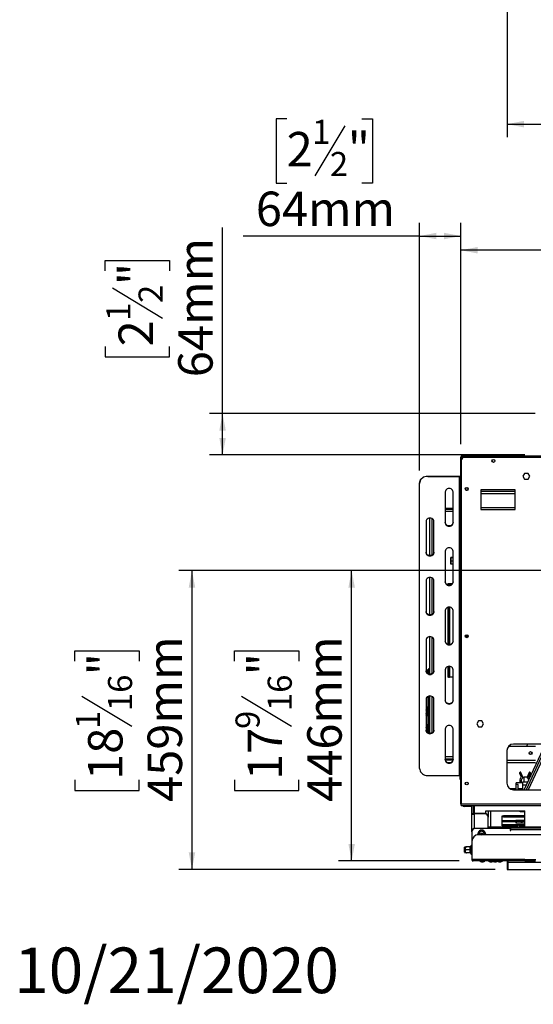
# Model space of a CAD drawing. Units: millimetres. Extents: x 89 to 4938, y 68 to 4041.
# Drawn here: x 89 to 878, y 68 to 1579 of the extents above; entities that cross this region are included whole.
import ezdxf

# ---------------------------------------------------------------- set-up
doc = ezdxf.new("R2010")
doc.units = ezdxf.units.MM
doc.header["$LTSCALE"] = 20
doc.layers.add('FORMAT', color=7, linetype='Continuous')
doc.styles.add('SLDTEXTSTYLE1', font='TXT', dxfattribs={"width": 0.75})
doc.dimstyles.new('SLDDIMSTYLE0', dxfattribs={"dimtxt": 52.916667, "dimasz": 26, "dimexe": 0, "dimexo": 0.0625, "dimgap": 13.229167, "dimtad": 1, "dimdec": 0, "dimrnd": 1e-09, "dimzin": 12, "dimdsep": 46, "dimtxsty": 'SLDTEXTSTYLE1', "dimsah": 1, "dimcen": 0.09, "dimadec": 0, "dimazin": 3, "dimtfac": 1, "dimtdec": 0, "dimtofl": 0, "dimtmove": 0, "dimatfit": 3, "dimfxl": 0, "dimfrac": 2, "dimtolj": 1, "dimtzin": 12, "dimarcsym": 0})

# ---------------------------------------------------------------- blocks, each defined once
blk = doc.blocks.new('_D_1')
at = {"layer": 'FORMAT', "color": 7}
for p, q in [((837.6, 1846.8), (837.6, 1398.8)), ((1922.6, 1846.8), (1922.6, 1398.8)), ((1302.3, 1598.9), (1286.2, 1598.9)), ((1286.2, 1598.9), (1286.2, 1500.1)), ((1458.4, 1588), (1412.2, 1511)), ((1511.9, 1598.9), (1528, 1598.9)), ((1528, 1598.9), (1528, 1500.1)), ((1286.2, 1500.1), (1302.3, 1500.1)), ((1528, 1500.1), (1511.9, 1500.1)), ((837.6, 1418.8), (1922.6, 1418.8))]:
    blk.add_line(p, q, dxfattribs=at)
for points in [[(837.6, 1418.8), (863.6, 1413.8), (863.6, 1423.8)], [(1922.6, 1418.8), (1896.6, 1423.8), (1896.6, 1413.8)]]:
    blk.add_solid(points, dxfattribs=at)
at = {"layer": 'FORMAT', "color": 7, "attachment_point": 1, "style": 'SLDTEXTSTYLE1'}
for s, insert, char_height in [('11', (1380.5, 1597.2), 37.04), ('42', (1302.3, 1578.5), 52.92), ('"', (1490, 1578.5), 52.9), ('16', (1435.3, 1547.9), 37.04), ('1085mm', (1262.8, 1487), 52.92)]:
    blk.add_mtext(s, dxfattribs=dict(at, insert=insert, char_height=char_height))
blk = doc.blocks.new('_D_12')
at = {"layer": 'FORMAT', "color": 7}
for p, q in [((1289.1, 1405.3), (1273, 1405.3)), ((1273, 1405.3), (1273, 1306.6)), ((1471.2, 1405.3), (1487.3, 1405.3)), ((1487.3, 1405.3), (1487.3, 1306.6)), ((1417.7, 1394.4), (1371.5, 1317.5)), ((1273, 1306.6), (1289.1, 1306.6)), ((1487.3, 1306.6), (1471.2, 1306.6)), ((766.7, 927.5), (766.7, 1245.3)), ((1993.6, 927.5), (1993.6, 1245.3)), ((1993.6, 1225.3), (766.7, 1225.3))]:
    blk.add_line(p, q, dxfattribs=at)
for points in [[(766.7, 1225.3), (792.7, 1220.3), (792.7, 1230.3)], [(1993.6, 1225.3), (1967.6, 1230.3), (1967.6, 1220.3)]]:
    blk.add_solid(points, dxfattribs=at)
at = {"layer": 'FORMAT', "color": 7, "attachment_point": 1, "style": 'SLDTEXTSTYLE1'}
for s, insert, char_height in [('5', (1367.3, 1403.7), 37), ('48', (1289.1, 1385), 52.92), ('"', (1449.4, 1385), 52.9), ('16', (1394.6, 1354.3), 37.04), ('1227mm', (1235.8, 1293.5), 52.92)]:
    blk.add_mtext(s, dxfattribs=dict(at, insert=insert, char_height=char_height))
blk = doc.blocks.new('_D_15')
at = {"layer": 'FORMAT'}
for p, q in [((1360.1, 733.7), (578.9, 733.7)), ((598.9, 288.2), (598.9, 733.7)), ((418.9, 594.6), (418.9, 610.7)), ((418.9, 610.7), (517.6, 610.7)), ((517.6, 610.7), (517.6, 594.6)), ((429.8, 541.1), (506.7, 494.9)), ((418.9, 412.4), (418.9, 396.4)), ((517.6, 396.4), (517.6, 412.4)), ((418.9, 396.4), (517.6, 396.4)), ((764.1, 288.2), (578.9, 288.2))]:
    blk.add_line(p, q, dxfattribs=at)
for points in [[(598.9, 733.7), (593.9, 707.7), (603.9, 707.7)], [(598.9, 288.2), (603.9, 314.2), (593.9, 314.2)]]:
    blk.add_solid(points, dxfattribs=at)
at = {"layer": 'FORMAT', "attachment_point": 1, "rotation": 90, "style": 'SLDTEXTSTYLE1'}
for s, insert, char_height in [('446mm', (530.7, 378.7), 52.92), ('"', (439.2, 572.8), 52.9), ('16', (469.9, 518), 37.04), ('9', (420.5, 490.6), 37), ('17', (439.2, 412.4), 52.92)]:
    blk.add_mtext(s, dxfattribs=dict(at, insert=insert, char_height=char_height))
blk = doc.blocks.new('_D_16')
at = {"layer": 'FORMAT'}
for p, q in [((1360.1, 733.7), (333.6, 733.7)), ((353.6, 733.7), (353.6, 275.2)), ((173.5, 594.6), (173.5, 610.7)), ((173.5, 610.7), (272.3, 610.7)), ((272.3, 610.7), (272.3, 594.6)), ((184.4, 541.1), (261.4, 494.9)), ((173.5, 412.4), (173.5, 396.4)), ((272.3, 396.4), (272.3, 412.4)), ((173.5, 396.4), (272.3, 396.4)), ((819.6, 275.2), (333.6, 275.2))]:
    blk.add_line(p, q, dxfattribs=at)
for points in [[(353.6, 733.7), (348.6, 707.7), (358.6, 707.7)], [(353.6, 275.2), (358.6, 301.2), (348.6, 301.2)]]:
    blk.add_solid(points, dxfattribs=at)
at = {"layer": 'FORMAT', "attachment_point": 1, "rotation": 90, "style": 'SLDTEXTSTYLE1'}
for s, insert, char_height in [('459mm', (285.4, 378.7), 52.92), ('"', (193.9, 572.8), 52.9), ('16', (224.6, 518), 37.04), ('1', (175.2, 490.6), 37), ('18', (193.9, 412.4), 52.92)]:
    blk.add_mtext(s, dxfattribs=dict(at, insert=insert, char_height=char_height))
blk = doc.blocks.new('_D_19')
at = {"layer": 'FORMAT'}
for p, q in [((499.1, 1427.2), (483, 1427.2)), ((483, 1427.2), (483, 1328.4)), ((614.8, 1427.2), (630.8, 1427.2)), ((630.8, 1427.2), (630.8, 1328.4)), ((588.6, 1416.3), (542.4, 1339.3)), ((483, 1328.4), (499.1, 1328.4)), ((630.8, 1328.4), (614.8, 1328.4)), ((703.2, 887.4), (703.2, 1267.1)), ((766.7, 927.5), (766.7, 1267.1)), ((703.2, 1247.1), (432.2, 1247.1)), ((703.2, 1247.1), (766.7, 1247.1))]:
    blk.add_line(p, q, dxfattribs=at)
for points in [[(703.2, 1247.1), (729.2, 1242.1), (729.2, 1252.1)], [(766.7, 1247.1), (740.7, 1252.1), (740.7, 1242.1)]]:
    blk.add_solid(points, dxfattribs=at)
at = {"layer": 'FORMAT', "attachment_point": 1, "style": 'SLDTEXTSTYLE1'}
for s, insert, char_height in [('1', (538.2, 1425.5), 37), ('2', (499.1, 1406.8), 52.9), ('"', (592.9, 1406.8), 52.9), ('2', (565.5, 1376.1), 37), ('64mm', (451.7, 1315.3), 52.92)]:
    blk.add_mtext(s, dxfattribs=dict(at, insert=insert, char_height=char_height))
blk = doc.blocks.new('_D_20')
at = {"layer": 'FORMAT'}
for p, q in [((400.6, 974.6), (400.6, 1260.4)), ((220.5, 1193.5), (220.5, 1209.6)), ((220.5, 1209.6), (319.3, 1209.6)), ((319.3, 1209.6), (319.3, 1193.5)), ((231.4, 1167.4), (308.4, 1121.2)), ((220.5, 1077.8), (220.5, 1061.7)), ((319.3, 1061.7), (319.3, 1077.8)), ((220.5, 1061.7), (319.3, 1061.7)), ((880.7, 974.6), (380.6, 974.6)), ((400.6, 911.1), (400.6, 974.6)), ((865.2, 911.1), (380.6, 911.1))]:
    blk.add_line(p, q, dxfattribs=at)
for points in [[(400.6, 974.6), (395.6, 948.6), (405.6, 948.6)], [(400.6, 911.1), (405.6, 937.1), (395.6, 937.1)]]:
    blk.add_solid(points, dxfattribs=at)
at = {"layer": 'FORMAT', "attachment_point": 1, "rotation": 90, "style": 'SLDTEXTSTYLE1'}
for s, insert, char_height in [('64mm', (332.4, 1030.4), 52.92), ('"', (240.8, 1171.7), 52.9), ('2', (271.5, 1144.3), 37), ('1', (222.1, 1116.9), 37), ('2', (240.8, 1077.8), 52.9)]:
    blk.add_mtext(s, dxfattribs=dict(at, insert=insert, char_height=char_height))

msp = doc.modelspace()

# ---------------------------------------------------------------- linework, layer by layer
at = {"color": 7, "linetype": 'Continuous', "lineweight": 25}
for p, q in [((766.7, 375.9), (766.7, 907.5)), ((767.9, 907.5), (766.7, 907.5)), ((769.1, 909.9), (1034.3, 909.9)), ((769.1, 908.7), (769.1, 909.9)), ((769.1, 907.4), (769.8, 906.7)), ((769.2, 907.5), (1034.3, 907.5)), ((769.9, 906.7), (769.2, 907.5)), ((1988.3, 907.4), (772.3, 907.4)), ((767.3, 902.4), (767.3, 375.8)), ((715.7, 878.7), (715.7, 878.2)), ((715.7, 878.7), (764.7, 878.7)), ((715.7, 878.2), (764.7, 878.2)), ((764.7, 878.2), (764.7, 878.7)), ((764.7, 419.2), (764.7, 878.2)), ((766.7, 877.7), (765.7, 877.7)), ((765.7, 877.7), (765.7, 874)), ((864.7, 882.9), (862.1, 878.4)), ((862.1, 878.4), (864.7, 873.8)), ((869.9, 882.9), (864.7, 882.9)), ((872.6, 878.4), (869.9, 882.9)), ((869.9, 873.8), (872.6, 878.4)), ((703.2, 867.4), (703.2, 867.9)), ((703.2, 430.1), (703.2, 867.4)), ((765.7, 874), (766.7, 874)), ((765.7, 856.9), (765.7, 874)), ((864.7, 873.8), (869.9, 873.8)), ((742.7, 854.4), (742.7, 806.8)), ((754.7, 806.8), (754.7, 854.4)), ((766.7, 856.9), (765.7, 856.9)), ((765.7, 419.6), (765.7, 856.9)), ((774.9, 856.9), (776.5, 856.9)), ((797.3, 857.4), (797.3, 827.4)), ((850.3, 857.4), (797.3, 857.4)), ((797.3, 855.6), (850.3, 855.6)), ((850.3, 827.4), (850.3, 857.4)), ((754.7, 829.2), (742.7, 829.2)), ((754.7, 827.7), (742.7, 827.7)), ((754.7, 827.6), (742.7, 827.6)), ((797.3, 830.6), (850.3, 830.6)), ((797.3, 827.4), (850.3, 827.4)), ((713.2, 808.9), (713.2, 761.3)), ((718.7, 814.1), (718.7, 756.6)), ((725.2, 761.3), (725.2, 808.9)), ((742.7, 763.5), (742.7, 715.8)), ((754.7, 715.8), (754.7, 763.5)), ((751.2, 753.8), (751.5, 754)), ((751.2, 753.6), (751.2, 753.8)), ((751.2, 753.7), (751.2, 753.6)), ((751.2, 753.5), (751.2, 750.4)), ((751.2, 750.7), (751.2, 745.9)), ((751.2, 745.4), (751.2, 743.7)), ((754.7, 754), (751.5, 754)), ((754.7, 753.3), (751.5, 753.3)), ((754.7, 747.9), (751.5, 747.9)), ((754.7, 743.3), (751.5, 743.3)), ((713.2, 718), (713.2, 670.4)), ((718.7, 723.2), (718.7, 665.7)), ((725.2, 670.4), (725.2, 718)), ((746.9, 713.9), (746.9, 711.4)), ((746.9, 713.9), (747.8, 713.9)), ((746.9, 713.9), (746.9, 713.9)), ((747.8, 713.9), (747.8, 711.2)), ((747.8, 713.9), (749, 713.9)), ((749, 713.9), (749, 711.2)), ((749.3, 713.9), (749, 713.9)), ((749.3, 713.9), (754, 713.9)), ((742.7, 672.5), (742.7, 624.9)), ((746.9, 677.5), (746.9, 620.5)), ((747.8, 677.7), (747.8, 620.3)), ((749, 677.7), (749, 620.2)), ((754.7, 624.9), (754.7, 672.5)), ((775, 634.8), (775, 630.9)), ((776.2, 634.9), (776.2, 630.8)), ((713.2, 627.1), (713.2, 579.5)), ((718.7, 632.3), (718.7, 574.8)), ((725.2, 579.5), (725.2, 627.1)), ((715.7, 580.7), (713.2, 580.7)), ((715.7, 580.7), (713.2, 580.7)), ((715.7, 576.2), (715.1, 576.2)), ((715.7, 576.2), (715.1, 576.2)), ((715.7, 580.4), (715.7, 580.7)), ((715.7, 576.5), (715.7, 580.4)), ((715.7, 576.2), (715.7, 576.5)), ((715.7, 575.9), (715.7, 576.2)), ((716.7, 582.2), (716.7, 581.7)), ((716.7, 581.7), (716.7, 581.5)), ((716.7, 581.5), (716.7, 580.9)), ((716.7, 580.9), (716.7, 577)), ((716.7, 577), (716.7, 576.2)), ((716.7, 576.2), (716.7, 575.4)), ((716.7, 575.4), (716.7, 575.2)), ((742.7, 581.6), (742.7, 534)), ((746.9, 586.6), (746.9, 569.9)), ((747.8, 586.7), (747.8, 569.9)), ((749, 586.8), (749, 569.9)), ((754.7, 534), (754.7, 581.6)), ((747.8, 569.9), (746.9, 569.9)), ((746.9, 569.9), (746.9, 569.9)), ((747.8, 569.9), (749, 569.9)), ((749, 569.9), (749.3, 569.9)), ((754.7, 569.9), (749.3, 569.9)), ((713.2, 536.1), (713.2, 488.5)), ((716.2, 484.5), (716.2, 540.6)), ((717.7, 484), (717.7, 541.2)), ((717.7, 540.7), (718.2, 540.7)), ((718.2, 540.7), (718.2, 541.3)), ((718.2, 541.1), (718.7, 541.1)), ((718.7, 541.3), (718.7, 483.8)), ((725.2, 488.5), (725.2, 536.1)), ((713.2, 522.4), (713.2, 522.4)), ((713.2, 522.3), (713.2, 522.4)), ((713.2, 519.8), (713.2, 520)), ((713.2, 519.8), (713.2, 519.8)), ((713.2, 519.5), (713.2, 519.8)), ((714.2, 519.5), (713.2, 519.5)), ((714.2, 514.9), (713.2, 514.9)), ((713.2, 514.6), (713.2, 514.9)), ((713.2, 514.6), (713.2, 514.6)), ((713.2, 514.4), (713.2, 514.6)), ((714.2, 523.4), (714.2, 523.1)), ((714.2, 523.1), (714.2, 520.8)), ((714.2, 520.8), (714.2, 520.3)), ((714.2, 520.3), (714.2, 519.5)), ((714.2, 519.5), (714.2, 514.9)), ((714.2, 514.9), (714.2, 514.1)), ((714.2, 514.1), (714.2, 513.5)), ((715.7, 523.2), (715.7, 512)), ((715.8, 522.4), (715.7, 522.5)), ((715.8, 519.8), (715.7, 519.9)), ((715.7, 514.5), (715.8, 514.6)), ((715.8, 522.4), (715.8, 519.8)), ((716.2, 522.4), (715.8, 522.4)), ((715.8, 519.8), (715.8, 514.6)), ((716.2, 519.8), (715.8, 519.8)), ((716.2, 514.6), (715.8, 514.6)), ((715.8, 514.6), (715.8, 511.9)), ((718.2, 523), (717.7, 523)), ((718.2, 520.1), (717.7, 520.1)), ((718.2, 514.3), (717.7, 514.3)), ((718.2, 486.2), (718.2, 524.2)), ((713.2, 511.9), (713.2, 512.1)), ((713.2, 511.9), (713.2, 511.9)), ((714.2, 513.5), (714.2, 511.2)), ((714.2, 511.2), (714.2, 511)), ((715.7, 512), (715.7, 511.2)), ((715.7, 511.8), (715.8, 511.9)), ((716.2, 511.9), (715.8, 511.9)), ((718.2, 511.4), (717.7, 511.4)), ((793.7, 502.9), (791.1, 498.4)), ((798.9, 502.9), (793.7, 502.9)), ((801.6, 498.4), (798.9, 502.9)), ((713.2, 495.4), (713.2, 495.4)), ((713.2, 495.3), (713.2, 495.4)), ((713.2, 492.8), (713.2, 493)), ((713.2, 492.8), (713.2, 492.8)), ((713.2, 492.5), (713.2, 492.8)), ((714.2, 492.5), (713.2, 492.5)), ((714.2, 496.4), (714.2, 496.1)), ((714.2, 496.1), (714.2, 493.8)), ((714.2, 493.8), (714.2, 493.3)), ((714.2, 493.3), (714.2, 492.5)), ((714.2, 492.5), (714.2, 487.9)), ((714.2, 487.9), (714.2, 487.1)), ((714.2, 487.1), (714.2, 486.5)), ((714.2, 486.5), (714.2, 486.1)), ((715.7, 496.2), (715.7, 485)), ((715.8, 495.4), (715.7, 495.5)), ((715.8, 492.8), (715.7, 492.9)), ((715.7, 487.5), (715.8, 487.6)), ((715.7, 485), (715.7, 484.8)), ((715.7, 484.8), (715.8, 484.9)), ((715.8, 495.4), (715.8, 492.8)), ((716.2, 495.4), (715.8, 495.4)), ((715.8, 492.8), (715.8, 487.6)), ((716.2, 492.8), (715.8, 492.8)), ((716.2, 487.6), (715.8, 487.6)), ((715.8, 487.6), (715.8, 484.9)), ((716.2, 484.9), (715.8, 484.9)), ((718.2, 496), (717.7, 496)), ((718.2, 493.1), (717.7, 493.1)), ((718.2, 487.3), (717.7, 487.3)), ((718.2, 484.4), (717.7, 484.4)), ((718.2, 486.2), (718.2, 484.4)), ((742.7, 490.7), (742.7, 443.1)), ((754.7, 443.1), (754.7, 490.7)), ((791.1, 498.4), (793.7, 493.8)), ((793.7, 493.8), (798.9, 493.8)), ((798.9, 493.8), (801.6, 498.4)), ((837.3, 457.4), (837.3, 407.4)), ((881.1, 463.7), (839.6, 463.7)), ((947.3, 467.4), (847.3, 467.4)), ((864.1, 397.4), (896.7, 467.4)), ((899.5, 467.4), (866.8, 397.4)), ((869.1, 467.4), (867.4, 463.7)), ((742.7, 444.7), (754.7, 444.7)), ((742.7, 444.7), (754.7, 444.7)), ((742.7, 443.2), (754.7, 443.2)), ((881.1, 438.7), (837.3, 438.7)), ((858, 424.1), (857.3, 423.8)), ((861.9, 416.6), (859, 423.8)), ((871.4, 423.8), (868.5, 416.6)), ((873.1, 423.8), (872.3, 424.1)), ((715.7, 419.2), (764.7, 419.2)), ((765.7, 419.6), (766.7, 419.6)), ((765.7, 413.3), (765.7, 419.6)), ((765.7, 413.3), (766.7, 413.3)), ((862.1, 408.2), (851.6, 408.2)), ((851.6, 405.3), (851.6, 408.2)), ((856.9, 422.9), (859.3, 417.1)), ((862.1, 404.7), (862.1, 409.7)), ((862.1, 409.7), (869.9, 409.7)), ((863.6, 416.7), (863.6, 409.7)), ((868.5, 416.7), (863.6, 416.7)), ((871.1, 417.1), (873.5, 422.9)), ((872.6, 416.7), (871.1, 416.7)), ((872.6, 415.7), (872.6, 416.7)), ((841.5, 399.2), (844.1, 399.2)), ((844.1, 399.2), (851.6, 399.2)), ((847.3, 397.4), (947.3, 397.4)), ((851.6, 397.4), (851.6, 405.3)), ((854.6, 405.3), (851.6, 405.3)), ((854.6, 397.4), (854.6, 405.3)), ((854.6, 399.2), (862.1, 399.2)), ((862.1, 397.4), (862.1, 404.7)), ((767.3, 375.9), (766.7, 375.9)), ((767.3, 373.4), (767.3, 375.8)), ((767.3, 373.4), (1177.1, 373.4)), ((783.6, 371.8), (772.9, 371.8)), ((783.6, 360.2), (783.6, 373.4)), ((785.6, 373.4), (785.6, 360.3)), ((787.1, 371.8), (785.6, 371.8)), ((787.1, 373.4), (787.1, 360.6)), ((805.1, 365.2), (865.1, 365.2)), ((805.1, 360.5), (805.1, 365.2)), ((808.6, 365.2), (808.6, 355.9)), ((812.1, 365.2), (812.1, 340.2)), ((857.6, 363.2), (857.6, 365.2)), ((865.1, 363.2), (857.6, 363.2)), ((865.1, 340.2), (865.1, 365.2)), ((783.6, 333.1), (783.6, 360.2)), ((785.1, 360.2), (783.6, 360.2)), ((787.6, 360.8), (787.6, 360.2)), ((803.6, 360.8), (787.6, 360.8)), ((803.6, 360.2), (787.6, 360.2)), ((803.6, 360.2), (803.6, 360.8)), ((808.6, 355.9), (808.6, 355.4)), ((808.6, 338), (808.6, 355.4)), ((830.1, 357.4), (832.1, 357.8)), ((830.1, 355.5), (830.1, 357.4)), ((832.1, 355.8), (830.1, 355.5)), ((830.1, 350), (830.1, 355.5)), ((830.1, 350), (851.1, 350)), ((830.1, 348.5), (830.1, 350)), ((830.1, 348.5), (851.1, 348.5)), ((830.1, 344), (830.1, 348.5)), ((832.1, 357.8), (832.1, 355.8)), ((832.1, 357.8), (865.1, 357.8)), ((832.1, 355.8), (865.1, 355.8)), ((852.1, 350.1), (851.1, 350.1)), ((851.1, 350.1), (851.1, 350)), ((851.1, 350), (851.1, 348.5)), ((851.1, 348.5), (851.1, 346.5)), ((852.1, 349.9), (852.1, 350.1)), ((855.1, 349.9), (852.1, 349.9)), ((852.1, 349.9), (852.1, 349.1)), ((852.1, 349.1), (855.1, 349.1)), ((852.1, 346.5), (852.1, 349.1)), ((865.1, 349.9), (855.1, 349.9)), ((855.1, 349.9), (855.1, 349.9)), ((855.1, 349.1), (855.1, 349.9)), ((855.1, 349.1), (865.1, 349.1)), ((783.6, 332.9), (783.6, 333.1)), ((783.6, 332.9), (783.6, 318.2)), ((784.1, 337), (784.1, 336.5)), ((784.1, 337), (785.7, 337)), ((784.1, 336.5), (785.1, 336.5)), ((784.1, 336.5), (784.1, 335.3)), ((788.6, 338), (788.6, 337.7)), ((842.6, 338), (788.6, 338)), ((842.6, 337.7), (788.6, 337.7)), ((808.6, 340.2), (865.1, 340.2)), ((830.1, 342.1), (830.1, 344)), ((830.1, 344), (832.1, 343.8)), ((832.1, 341.8), (830.1, 342.1)), ((832.1, 343.8), (832.1, 341.8)), ((832.1, 343.8), (865.1, 343.8)), ((832.1, 341.8), (850.2, 341.8)), ((842.6, 338), (842.6, 337.7)), ((842.6, 337.7), (842.6, 334.8)), ((842.6, 337), (843.6, 337)), ((842.6, 336.5), (843.6, 336.5)), ((843.6, 335.1), (842.6, 335.1)), ((842.6, 334.8), (843.6, 334.8)), ((843.6, 338.5), (843.6, 338.2)), ((843.6, 335.8), (843.6, 338.2)), ((843.6, 334.8), (843.6, 335.8)), ((1177.1, 339.8), (848.6, 339.8)), ((851.1, 346.5), (865.1, 346.5)), ((851.2, 343.7), (859.1, 343.7)), ((860.1, 347.2), (858.8, 346.5)), ((861.5, 346.5), (860.1, 347.2)), ((860.1, 341.8), (865.1, 341.8)), ((864.7, 340.2), (864.7, 341.8)), ((783.6, 318.2), (783.6, 290.2)), ((1966.6, 328.2), (793.6, 328.2)), ((794.7, 329.9), (794.7, 329.8)), ((802.6, 329.8), (802.6, 329.9)), ((772.1, 301.3), (772.1, 309.2)), ((781.1, 309.8), (776, 309.8)), ((781.1, 305.2), (776, 305.2)), ((781.1, 309.5), (781.1, 309.8)), ((781.1, 305.5), (781.1, 309.5)), ((781.1, 305.2), (781.1, 305.5)), ((781.1, 304.9), (781.1, 305.2)), ((781.1, 301), (781.1, 304.9)), ((782.1, 311.2), (782.1, 310.8)), ((782.1, 310.8), (782.2, 310.6)), ((782.2, 310.6), (782.1, 310)), ((782.1, 310), (782.1, 306)), ((782.1, 306), (782.2, 305.2)), ((782.2, 305.2), (782.1, 304.4)), ((782.1, 304.4), (782.1, 300.5)), ((781.1, 300.7), (776, 300.7)), ((781.1, 300.7), (781.1, 301)), ((782.1, 300.5), (782.2, 299.9)), ((782.2, 299.9), (782.1, 299.7)), ((782.1, 299.7), (782.1, 299.2)), ((785.6, 290.2), (783.6, 290.2)), ((784.1, 288.9), (784.1, 288.2)), ((784.1, 288.2), (785.6, 288.2)), ((863.6, 290.2), (785.6, 290.2)), ((785.6, 290.2), (785.6, 288.2)), ((863.6, 288.2), (785.6, 288.2)), ((795.7, 288.2), (795.7, 287.7)), ((795.7, 287.7), (803.6, 287.7)), ((803.6, 287.7), (803.6, 288.2)), ((809.2, 288.2), (809.2, 287.7)), ((809.2, 287.7), (815.7, 287.7)), ((815.7, 288.2), (815.7, 287.7)), ((815.7, 287.7), (823.6, 287.7)), ((823.6, 287.7), (823.6, 288.2)), ((823.6, 287.7), (830.6, 287.7)), ((830.6, 287.7), (830.6, 288.2)), ((837.6, 288.2), (837.6, 275.2)), ((839.6, 286.2), (839.6, 288.2)), ((864.8, 290.2), (863.6, 290.2)), ((863.6, 290.2), (863.6, 288.2)), ((863.6, 289.2), (864.8, 289.2)), ((864.8, 288.2), (863.6, 288.2)), ((864.8, 290.2), (881.6, 290.2)), ((864.8, 290.2), (864.8, 290.2)), ((864.8, 290.2), (864.8, 288.2)), ((864.8, 288.2), (866.6, 288.2)), ((866.6, 288.2), (867, 288.2)), ((867, 288.2), (870.5, 288.2)), ((870.5, 288.7), (877.2, 288.7)), ((870.5, 288.2), (877.2, 288.2)), ((877.2, 288.2), (880.6, 288.2)), ((798.2, 286.6), (801, 286.6)), ((811.7, 286.6), (814.5, 286.6)), ((818.2, 286.6), (821, 286.6)), ((825.2, 286.6), (828, 286.6)), ((837.6, 275.2), (839.6, 275.2)), ((839.6, 275.2), (839.6, 286.2)), ((839.6, 286.2), (1920.6, 286.2)), ((839.6, 275.2), (1920.6, 275.2))]:
    msp.add_line(p, q, dxfattribs=at)
at = {"color": 8, "linetype": 'Continuous', "lineweight": 25}
for p, q in [((769.1, 906.2), (769.1, 907.4)), ((797.3, 852.1), (850.3, 852.1)), ((754.7, 824.1), (742.7, 824.1)), ((722.2, 813.4), (722.2, 757.3)), ((722.2, 722.5), (722.2, 666.4)), ((746.9, 713.9), (746.9, 711.4)), ((749.3, 713.9), (749.3, 711.2)), ((746.9, 677.5), (746.9, 620.5)), ((749.3, 677.7), (749.3, 620.2)), ((722.2, 631.6), (722.2, 575.5)), ((715.7, 575.7), (715.7, 575.9)), ((746.9, 586.6), (746.9, 569.9)), ((749.3, 586.8), (749.3, 569.9)), ((722.2, 540.6), (722.2, 484.5)), ((718.7, 524.2), (718.2, 524.2)), ((714.2, 487.9), (713.4, 487.9)), ((718.7, 486.2), (718.2, 486.2)), ((902.8, 467.4), (870.2, 397.4)), ((742.7, 448.2), (754.7, 448.2)), ((881.1, 442.2), (837.3, 442.2)), ((844.1, 399.2), (844.1, 397.9)), ((862.1, 404.7), (867.5, 404.7)), ((767.3, 375.8), (1177.1, 375.8)), ((772.9, 373.4), (772.9, 371.8)), ((787.6, 337.9), (787.6, 360.2)), ((1177.1, 338.2), (843.6, 338.2)), ((1177.1, 335.8), (843.6, 335.8)), ((870.5, 288.2), (870.5, 288.7)), ((877.2, 288.2), (877.2, 288.7))]:
    msp.add_line(p, q, dxfattribs=at)
at = {"color": 7, "linetype": 'Continuous', "lineweight": 25, "flags": 128}
for points in [[(703.2, 867.9), (703.4, 869.8), (704, 871.6), (704.9, 873.3), (706.1, 874.9), (707.7, 876.2), (709.5, 877.3), (711.4, 878.1), (713.5, 878.6), (715.7, 878.7)], [(715.7, 878.2), (713.5, 878.1), (711.4, 877.6), (709.5, 876.8), (707.7, 875.7), (706.1, 874.4), (704.9, 872.8), (704, 871.1), (703.4, 869.3), (703.2, 867.4)], [(764.7, 878.7), (765.1, 878.7), (765.5, 878.7), (765.8, 878.6), (766.1, 878.4), (766.4, 878.3), (766.6, 878.1), (766.7, 877.9), (766.7, 877.7)], [(764.7, 878.2), (764.9, 878.2), (765.1, 878.2), (765.3, 878.1), (765.4, 878.1), (765.5, 878), (765.6, 877.9), (765.7, 877.8), (765.7, 877.7)], [(754.7, 854.4), (754.5, 855.8), (753.9, 857), (753, 858.1), (751.7, 858.9), (750.3, 859.4), (748.7, 859.6), (747.2, 859.4), (745.7, 858.9), (744.5, 858.1), (743.5, 857), (742.9, 855.8), (742.7, 854.4)], [(725.2, 808.9), (725, 810.3), (724.4, 811.5), (723.5, 812.6), (722.2, 813.4), (720.8, 814), (719.2, 814.1), (717.7, 814), (716.2, 813.4), (715, 812.6), (714, 811.5), (713.4, 810.3), (713.2, 808.9)], [(754.7, 807.3), (754.5, 805.9), (753.9, 804.7), (753, 803.6), (751.7, 802.8), (750.3, 802.3), (748.7, 802.1), (747.2, 802.3), (745.7, 802.8), (744.5, 803.6), (743.5, 804.7), (742.9, 805.9), (742.7, 807.3)], [(742.7, 806.8), (742.9, 805.4), (743.5, 804.2), (744.5, 803.1), (745.7, 802.3), (747.2, 801.8), (748.7, 801.6), (750.3, 801.8), (751.7, 802.3), (753, 803.1), (753.9, 804.2), (754.5, 805.4), (754.7, 806.8)], [(725.2, 761.8), (725, 760.5), (724.4, 759.2), (723.5, 758.1), (722.2, 757.3), (720.8, 756.8), (719.2, 756.6), (717.7, 756.8), (716.2, 757.3), (715, 758.1), (714, 759.2), (713.4, 760.5), (713.2, 761.8)], [(713.2, 761.3), (713.4, 760), (714, 758.7), (715, 757.6), (716.2, 756.8), (717.7, 756.3), (719.2, 756.1), (720.8, 756.3), (722.2, 756.8), (723.5, 757.6), (724.4, 758.7), (725, 760), (725.2, 761.3)], [(754.7, 763.5), (754.5, 764.8), (753.9, 766.1), (753, 767.2), (751.7, 768), (750.3, 768.5), (748.7, 768.7), (747.2, 768.5), (745.7, 768), (744.5, 767.2), (743.5, 766.1), (742.9, 764.8), (742.7, 763.5)], [(725.2, 718), (725, 719.4), (724.4, 720.6), (723.5, 721.7), (722.2, 722.5), (720.8, 723), (719.2, 723.2), (717.7, 723), (716.2, 722.5), (715, 721.7), (714, 720.6), (713.4, 719.4), (713.2, 718)], [(754.7, 716.3), (754.5, 715), (753.9, 713.8), (753, 712.7), (751.7, 711.8), (750.3, 711.3), (748.7, 711.2), (747.2, 711.3), (745.7, 711.8), (744.5, 712.7), (743.5, 713.8), (742.9, 715), (742.7, 716.3)], [(742.7, 715.8), (742.9, 714.5), (743.5, 713.3), (744.5, 712.2), (745.7, 711.3), (747.2, 710.8), (748.7, 710.7), (750.3, 710.8), (751.7, 711.3), (753, 712.2), (753.9, 713.3), (754.5, 714.5), (754.7, 715.8)], [(725.2, 670.9), (725, 669.5), (724.4, 668.3), (723.5, 667.2), (722.2, 666.4), (720.8, 665.9), (719.2, 665.7), (717.7, 665.9), (716.2, 666.4), (715, 667.2), (714, 668.3), (713.4, 669.5), (713.2, 670.9)], [(713.2, 670.4), (713.4, 669), (714, 667.8), (715, 666.7), (716.2, 665.9), (717.7, 665.4), (719.2, 665.2), (720.8, 665.4), (722.2, 665.9), (723.5, 666.7), (724.4, 667.8), (725, 669), (725.2, 670.4)], [(754.7, 672.5), (754.5, 673.9), (753.9, 675.1), (753, 676.2), (751.7, 677), (750.3, 677.6), (748.7, 677.7), (747.2, 677.6), (745.7, 677), (744.5, 676.2), (743.5, 675.1), (742.9, 673.9), (742.7, 672.5)], [(725.2, 627.1), (725, 628.4), (724.4, 629.7), (723.5, 630.8), (722.2, 631.6), (720.8, 632.1), (719.2, 632.3), (717.7, 632.1), (716.2, 631.6), (715, 630.8), (714, 629.7), (713.4, 628.4), (713.2, 627.1)], [(754.7, 625.4), (754.5, 624.1), (753.9, 622.8), (753, 621.7), (751.7, 620.9), (750.3, 620.4), (748.7, 620.2), (747.2, 620.4), (745.7, 620.9), (744.5, 621.7), (743.5, 622.8), (742.9, 624.1), (742.7, 625.4)], [(742.7, 624.9), (742.9, 623.6), (743.5, 622.3), (744.5, 621.2), (745.7, 620.4), (747.2, 619.9), (748.7, 619.7), (750.3, 619.9), (751.7, 620.4), (753, 621.2), (753.9, 622.3), (754.5, 623.6), (754.7, 624.9)], [(725.2, 580), (725, 578.6), (724.4, 577.4), (723.5, 576.3), (722.2, 575.5), (720.8, 574.9), (719.2, 574.8), (717.7, 574.9), (716.2, 575.5), (715, 576.3), (714, 577.4), (713.4, 578.6), (713.2, 580)], [(713.2, 579.5), (713.4, 578.1), (714, 576.9), (715, 575.8), (716.2, 575), (717.7, 574.4), (719.2, 574.3), (720.8, 574.4), (722.2, 575), (723.5, 575.8), (724.4, 576.9), (725, 578.1), (725.2, 579.5)], [(715.7, 580.4), (715.9, 580.4), (716.1, 580.5), (716.3, 580.5), (716.4, 580.6), (716.5, 580.7), (716.6, 580.7), (716.7, 580.8), (716.7, 580.9)], [(715.7, 576.5), (715.9, 576.5), (716.1, 576.5), (716.3, 576.6), (716.4, 576.6), (716.5, 576.7), (716.6, 576.8), (716.7, 576.9), (716.7, 577)], [(715.7, 575.9), (715.9, 575.9), (716.1, 575.8), (716.3, 575.8), (716.4, 575.7), (716.5, 575.7), (716.6, 575.6), (716.7, 575.5), (716.7, 575.4)], [(754.7, 581.6), (754.5, 583), (753.9, 584.2), (753, 585.3), (751.7, 586.1), (750.3, 586.6), (748.7, 586.8), (747.2, 586.6), (745.7, 586.1), (744.5, 585.3), (743.5, 584.2), (742.9, 583), (742.7, 581.6)], [(725.2, 536.1), (725, 537.5), (724.4, 538.7), (723.5, 539.8), (722.2, 540.6), (720.8, 541.2), (719.2, 541.3), (717.7, 541.2), (716.2, 540.6), (715, 539.8), (714, 538.7), (713.4, 537.5), (713.2, 536.1)], [(754.7, 534.5), (754.5, 533.1), (753.9, 531.9), (753, 530.8), (751.7, 530), (750.3, 529.5), (748.7, 529.3), (747.2, 529.5), (745.7, 530), (744.5, 530.8), (743.5, 531.9), (742.9, 533.1), (742.7, 534.5)], [(742.7, 534), (742.9, 532.6), (743.5, 531.4), (744.5, 530.3), (745.7, 529.5), (747.2, 529), (748.7, 528.8), (750.3, 529), (751.7, 529.5), (753, 530.3), (753.9, 531.4), (754.5, 532.6), (754.7, 534)], [(718.7, 527), (718.4, 525.7), (718.2, 524.2)], [(725.2, 489), (725, 487.7), (724.4, 486.4), (723.5, 485.3), (722.2, 484.5), (720.8, 484), (719.2, 483.8), (717.7, 484), (716.2, 484.5), (715, 485.3), (714, 486.4), (713.4, 487.7), (713.2, 489)], [(713.2, 488.5), (713.4, 487.2), (714, 485.9), (715, 484.8), (716.2, 484), (717.7, 483.5), (719.2, 483.3), (720.8, 483.5), (722.2, 484), (723.5, 484.8), (724.4, 485.9), (725, 487.2), (725.2, 488.5)], [(718.6, 483.9), (718.4, 484.6), (718.2, 486.2)], [(754.7, 490.7), (754.5, 492), (753.9, 493.3), (753, 494.4), (751.7, 495.2), (750.3, 495.7), (748.7, 495.9), (747.2, 495.7), (745.7, 495.2), (744.5, 494.4), (743.5, 493.3), (742.9, 492), (742.7, 490.7)], [(754.7, 443.6), (754.5, 442.2), (753.9, 441), (753, 439.9), (751.7, 439.1), (750.3, 438.5), (748.7, 438.4), (747.2, 438.5), (745.7, 439.1), (744.5, 439.9), (743.5, 441), (742.9, 442.2), (742.7, 443.6)], [(742.7, 443.1), (742.9, 441.7), (743.5, 440.5), (744.5, 439.4), (745.7, 438.6), (747.2, 438), (748.7, 437.9), (750.3, 438), (751.7, 438.6), (753, 439.4), (753.9, 440.5), (754.5, 441.7), (754.7, 443.1)], [(703.2, 430.1), (703.4, 428.2), (704, 426.4), (704.9, 424.6), (706.1, 423.1), (707.7, 421.8), (709.5, 420.7), (711.4, 419.9), (713.5, 419.4), (715.7, 419.2)], [(764.7, 419.2), (764.9, 419.2), (765.1, 419.2), (765.3, 419.2), (765.4, 419.1), (765.5, 419), (765.6, 418.9), (765.7, 418.8), (765.7, 418.7)], [(872.3, 414.9), (872, 415.3), (871.2, 416.4)], [(848.6, 339.8), (847.7, 339.8), (846.7, 339.7), (845.9, 339.6), (845.1, 339.4), (844.5, 339.2), (844, 339), (843.7, 338.7), (843.6, 338.5)], [(793.2, 328.2), (793, 328.9), (792.9, 329.8)], [(795, 328.2), (794.8, 328.6), (794.7, 329.8)], [(797.2, 329.5), (797.3, 330), (797.7, 330.5), (798.1, 330.8), (798.6, 330.9), (799.2, 330.8), (799.6, 330.5), (799.9, 330), (800, 329.5), (799.9, 329), (799.6, 328.5), (799.2, 328.3), (799.1, 328.2)], [(804.4, 329.8), (804.3, 328.9), (804.1, 328.2)], [(782.1, 310), (782.1, 309.9), (782.1, 309.8), (782, 309.7), (781.8, 309.6), (781.7, 309.6), (781.5, 309.5), (781.3, 309.5), (781.1, 309.5)], [(782.1, 306), (782.1, 305.9), (782.1, 305.8), (782, 305.8), (781.8, 305.7), (781.7, 305.6), (781.5, 305.6), (781.3, 305.5), (781.1, 305.5)], [(782.1, 304.4), (782.1, 304.5), (782.1, 304.6), (782, 304.7), (781.8, 304.8), (781.7, 304.8), (781.5, 304.9), (781.3, 304.9), (781.1, 304.9)], [(782.1, 300.5), (782.1, 300.6), (782.1, 300.7), (782, 300.8), (781.8, 300.8), (781.7, 300.9), (781.5, 300.9), (781.3, 301), (781.1, 301)]]:
    msp.add_lwpolyline(points, dxfattribs=at)
at = {"color": 7, "linetype": 'Continuous', "lineweight": 25}
for centre, radius in [((816.7, 901.9), 2.2), ((816.7, 901.9), 2.1), ((775.7, 858.9), 2.2), ((775.7, 858.9), 2.1), ((775.7, 632.9), 2.2), ((775.7, 632.9), 2.1), ((873.8, 453.7), 2.2), ((873.8, 453.7), 2.1), ((775.7, 406.9), 2.2), ((775.7, 406.9), 2.1)]:
    msp.add_circle(centre, radius, dxfattribs=at)
for centre, radius, start, end in [((769.1, 907.5), 2.4, 90, 180), ((772.3, 902.4), 5, 90, 180), ((769.1, 907.5), 1.2, 90, 180), ((717.5, 582.2), 0.75, 70.5288, 180), ((718, 582.2), 0.75, 0, 109.4712), ((713.3, 523.2), 0.94, 266.1887, 355.5981), ((713.3, 520.9), 0.94, 266.1887, 355.5981), ((713.3, 513.4), 0.94, 4.4019, 93.8113), ((715, 523.2), 0.75, 0, 166.4871), ((713.3, 511.2), 0.94, 4.4019, 93.8113), ((715, 511.2), 0.75, 193.5051, 360), ((713.3, 496.2), 0.94, 266.1887, 355.5981), ((713.3, 493.9), 0.94, 266.1887, 355.5981), ((715, 496.2), 0.75, 0, 166.4871), ((847.3, 457.4), 10, 90, 180), ((857.6, 423.2), 0.7, 112.1961, 202.1961), ((858.3, 423.5), 0.7, 22.1961, 112.1961), ((872.1, 423.5), 0.7, 67.8039, 157.8039), ((872.8, 423.2), 0.7, 337.8039, 67.8039), ((865.2, 411.2), 7.95, 139.2985, 202.1702), ((858.6, 416.9), 0.7, 319.2985, 22.1961), ((865.2, 411.2), 5.75, 127.8538, 211.449), ((861.2, 416.3), 0.7, 307.8538, 22.1961), ((869.1, 416.3), 0.7, 157.8039, 232.1462), ((865.2, 411.2), 5.75, 7.2589, 52.1462), ((871.7, 416.9), 0.7, 157.8039, 220.7015), ((847.3, 407.4), 10, 180, 270), ((857.7, 399.7), 0.625, 233.1911, 306.8089), ((772.9, 376.8), 5, 223.184, 270), ((803.7, 355.8), 4.92, 1.0102, 90.9758), ((803.7, 355.3), 4.92, 1.0102, 90.9758), ((788.6, 333.1), 4.92, 89.0242, 178.9898), ((788.6, 332.8), 4.92, 89.0242, 178.9898), ((798.6, 329.6), 5.72, 345.9698, 194.1815), ((798.6, 329.8), 3.98, 1.4504, 178.5496), ((798.6, 329.7), 3.95, 338.0271, 179.0704), ((856.3, 339.8), 6.45, 142.7742, 175.5907), ((856.3, 339.8), 6.45, 175.5907, 176.072), ((853.9, 339.8), 6.45, 3.3913, 37.2258), ((793.6, 318.2), 10, 90, 180), ((798.6, 329.7), 1.4, 184.8514, 358.3469), ((798.6, 329.5), 1.36, 180.7664, 251.1181), ((776, 304), 6.45, 116.7458, 127.2258), ((781.1, 310.8), 1, 315.9178, 0), ((782.9, 311.2), 0.75, 0, 180), ((776, 306.4), 6.45, 232.7742, 243.2504), ((781.1, 299.7), 1, 360, 45.53), ((782.9, 299.2), 0.75, 180, 360), ((785.6, 290.2), 2, 180, 270), ((785.6, 290.2), 1, 180, 270), ((801.2, 297.7), 11.4, 240.8355, 254.7965), ((798, 297.7), 11.4, 285.2035, 299.1645), ((814.7, 297.7), 11.4, 240.8355, 254.7965), ((811.5, 297.7), 11.4, 285.2035, 295.0842), ((821.2, 297.7), 11.4, 240.8355, 254.7965), ((818, 297.7), 11.4, 285.2035, 299.1645), ((828.2, 297.7), 11.4, 243.5254, 254.7965), ((825, 297.7), 11.4, 285.2035, 299.1645)]:
    msp.add_arc(centre, radius, start, end, dxfattribs=at)
at = {"color": 8, "linetype": 'Continuous', "lineweight": 25}
msp.add_arc((713.3, 486.5), 0.903, 3.5007, 75.4844, dxfattribs=at)
at = {"color": 7, "linetype": 'Continuous', "lineweight": 25}
for points in [[(766.7, 907.5), (766.7, 907.5), (766.8, 907.4), (767.4, 907.4), (768.2, 907.4), (768.8, 907.4), (769.1, 907.4)], [(769.2, 907.5), (769.2, 907.8), (769.2, 908.4), (769.1, 909.2), (769.1, 909.8), (769.1, 909.8), (769.1, 909.9)]]:
    msp.add_open_spline(points, degree=3, dxfattribs=at)
for points, knots in [([(751.2, 750.6), (751.2, 751.3), (751.1, 752.3), (751.5, 753.1), (751.5, 753.3)], [0, 0, 0, 0, 0.8245, 1, 1, 1, 1]), ([(751.5, 753.3), (751.4, 753.3), (751.2, 753.4), (751.2, 753.6), (751.2, 753.6)], [0, 0, 0, 0, 0.326681, 1, 1, 1, 1]), ([(751.5, 747.9), (751.4, 748.2), (751.1, 749.1), (751.2, 750), (751.2, 750.6)], [0, 0, 0, 0, 0.3134374, 1, 1, 1, 1]), ([(751.2, 745.6), (751.2, 745.9), (751.2, 746.7), (751.4, 747.5), (751.5, 747.9)], [0, 0, 0, 0, 0.387152, 1, 1, 1, 1]), ([(751.5, 743.3), (751.4, 743.6), (751.2, 744.3), (751.2, 745.1), (751.2, 745.6)], [0, 0, 0, 0, 0.326681, 1, 1, 1, 1]), ([(751.2, 743.6), (751.2, 743.6), (751.2, 743.5), (751.4, 743.4), (751.5, 743.3)], [0, 0, 0, 0, 0.208802, 1, 1, 1, 1]), ([(715.7, 580.7), (715.8, 580.7), (716, 580.8), (716.3, 580.9), (716.5, 581.1), (716.7, 581.3), (716.7, 581.5), (716.7, 581.5), (716.7, 581.5)], [0, 0, 0, 0, 0.209533, 0.418493, 0.642495, 0.90349, 0.995838, 1, 1, 1, 1]), ([(715.7, 576.2), (715.8, 576.2), (716, 576.2), (716.3, 576.2), (716.5, 576.2), (716.7, 576.2), (716.7, 576.2), (716.7, 576.2), (716.7, 576.2)], [0, 0, 0, 0, 0.209533, 0.418493, 0.642495, 0.90349, 0.995838, 1, 1, 1, 1]), ([(713.2, 522.4), (713.3, 522.4), (713.5, 522.5), (713.8, 522.6), (714, 522.9), (714.2, 523.1), (714.2, 523.3), (714.2, 523.4), (714.2, 523.4)], [0, 0, 0, 0, 0.209533, 0.418493, 0.642495, 0.90349, 0.995838, 1, 1, 1, 1]), ([(713.2, 519.8), (713.3, 519.8), (713.5, 519.8), (713.8, 519.9), (714, 520), (714.2, 520.2), (714.2, 520.2), (714.2, 520.3), (714.2, 520.3)], [0, 0, 0, 0, 0.209533, 0.418493, 0.642495, 0.90349, 0.995838, 1, 1, 1, 1]), ([(714.2, 514.1), (714.2, 514.1), (714.2, 514.1), (714.2, 514.2), (714, 514.3), (713.8, 514.5), (713.5, 514.5), (713.3, 514.5), (713.2, 514.6)], [0, 0, 0, 0, 0.004162, 0.09651, 0.357505, 0.581507, 0.790467, 1, 1, 1, 1]), ([(714.2, 511), (714.2, 511), (714.2, 511.1), (714.2, 511.2), (714, 511.5), (713.8, 511.7), (713.5, 511.9), (713.3, 511.9), (713.2, 511.9)], [0, 0, 0, 0, 0.0041616, 0.0965099, 0.3575048, 0.5815074, 0.7904673, 1, 1, 1, 1]), ([(713.2, 495.4), (713.3, 495.4), (713.5, 495.5), (713.8, 495.6), (714, 495.9), (714.2, 496.1), (714.2, 496.3), (714.2, 496.4), (714.2, 496.4)], [0, 0, 0, 0, 0.209533, 0.418493, 0.642495, 0.90349, 0.995838, 1, 1, 1, 1]), ([(713.2, 492.8), (713.3, 492.8), (713.5, 492.8), (713.8, 492.9), (714, 493), (714.2, 493.2), (714.2, 493.2), (714.2, 493.3), (714.2, 493.3)], [0, 0, 0, 0, 0.209533, 0.418493, 0.642495, 0.90349, 0.995838, 1, 1, 1, 1]), ([(714.2, 487.1), (714.2, 487.1), (714.2, 487.1), (714.2, 487.2), (714, 487.3), (713.8, 487.4), (713.6, 487.5), (713.5, 487.5), (713.5, 487.5)], [0, 0, 0, 0, 0.005191, 0.120373, 0.445902, 0.725293, 0.985921, 1, 1, 1, 1]), ([(783.6, 360.2), (783.7, 360.2), (783.8, 360.1), (784.5, 360), (785.5, 360), (786.6, 360.1), (787.4, 360.2), (787.6, 360.2)], [0, 0, 0, 0, 0.217802, 0.435613, 0.653425, 0.871236, 1, 1, 1, 1]), ([(786.1, 360.4), (786, 360.3), (785.7, 360.3), (785.4, 360.3), (785.2, 360.2), (785.1, 360.2), (785.1, 360.2)], [0, 0, 0, 0, 0.216289, 0.453631, 0.714407, 1, 1, 1, 1]), ([(786, 360.3), (786.1, 360.4), (786.2, 360.4), (786.7, 360.5), (787.2, 360.6), (787.5, 360.7), (787.6, 360.8)], [0, 0, 0, 0, 0.0869, 0.466424, 0.845947, 1, 1, 1, 1]), ([(852.5, 340.2), (852.5, 340.4), (852.5, 340.9), (852.2, 341.7), (851.9, 342.4), (851.5, 342.7), (851.1, 342.8), (850.8, 342.7), (850.4, 342.2), (850.1, 341.6), (850, 340.9), (849.9, 340.5), (849.9, 340.3)], [0, 0, 0, 0, 0.063461, 0.201853, 0.33383, 0.452813, 0.50583, 0.61148, 0.716909, 0.826439, 0.947758, 1, 1, 1, 1]), ([(857.7, 340.2), (857.7, 340.4), (857.6, 341), (857.2, 341.8), (856.5, 342.4), (855.6, 342.8), (854.7, 342.8), (853.9, 342.5), (853.3, 342), (852.8, 341.2), (852.6, 340.6), (852.5, 340.2), (852.5, 340.2)], [0, 0, 0, 0, 0.076164, 0.203888, 0.333589, 0.450657, 0.554855, 0.654045, 0.757519, 0.871132, 0.996323, 1, 1, 1, 1]), ([(860.4, 340.2), (860.4, 340.4), (860.3, 341), (860.1, 341.8), (859.7, 342.4), (859.3, 342.8), (858.9, 342.8), (858.5, 342.5), (858.1, 342), (857.9, 341.2), (857.8, 340.6), (857.8, 340.2), (857.8, 340.2)], [0, 0, 0, 0, 0.082294, 0.209171, 0.338011, 0.454302, 0.557809, 0.656341, 0.759128, 0.871987, 0.996348, 1, 1, 1, 1]), ([(773.1, 309.8), (773.1, 309.8), (773.1, 309.8), (773.4, 309.8), (773.9, 309.8), (774.7, 309.8), (775.4, 309.8), (775.9, 309.8), (776, 309.8)], [0, 0, 0, 0, 0.100438, 0.280329, 0.467987, 0.674035, 0.90108, 1, 1, 1, 1]), ([(776, 309.8), (775.7, 309.8), (775, 309.7), (774.1, 309.3), (773.4, 308.6), (773.1, 307.9), (773.1, 307.1), (773.4, 306.5), (773.9, 305.9), (774.7, 305.5), (775.4, 305.3), (775.9, 305.2), (776, 305.2)], [0, 0, 0, 0, 0.115719, 0.231594, 0.349263, 0.455471, 0.550002, 0.639991, 0.733866, 0.836939, 0.950516, 1, 1, 1, 1]), ([(776, 305.2), (775.7, 305.2), (775.1, 305.2), (774.2, 304.8), (773.4, 304.1), (773.2, 303.5), (773.1, 302.8), (773.2, 302.2), (773.6, 301.6), (774.3, 301.1), (775.1, 300.7), (775.7, 300.7), (776, 300.7)], [0, 0, 0, 0, 0.103374, 0.227402, 0.345681, 0.452315, 0.499829, 0.594514, 0.689001, 0.787163, 0.89589, 1, 1, 1, 1]), ([(781.1, 309.8), (781.2, 309.8), (781.5, 309.8), (781.7, 310), (782, 310.2), (782.1, 310.4), (782.1, 310.5), (782.2, 310.6), (782.2, 310.6)], [0, 0, 0, 0, 0.209533, 0.418493, 0.642495, 0.90349, 0.995838, 1, 1, 1, 1]), ([(782.2, 305.2), (782.2, 305.2), (782.1, 305.2), (782.1, 305.2), (782, 305.2), (781.7, 305.2), (781.5, 305.2), (781.2, 305.2), (781.1, 305.2)], [0, 0, 0, 0, 0.004162, 0.09651, 0.357505, 0.581507, 0.790467, 1, 1, 1, 1]), ([(776, 300.7), (775.7, 300.7), (775, 300.7), (774.1, 300.7), (773.4, 300.7), (773.1, 300.7), (773.1, 300.7), (773.1, 300.7)], [0, 0, 0, 0, 0.2315541, 0.4634229, 0.6988784, 0.9114021, 1, 1, 1, 1]), ([(782.2, 299.9), (782.2, 299.9), (782.1, 299.9), (782.1, 300.1), (782, 300.3), (781.7, 300.5), (781.5, 300.7), (781.2, 300.7), (781.1, 300.7)], [0, 0, 0, 0, 0.004162, 0.09651, 0.357505, 0.581507, 0.790467, 1, 1, 1, 1]), ([(866.6, 288.2), (867.2, 288.3), (868.4, 288.5), (869.8, 288.7), (870.5, 288.7)], [0, 0, 0, 0, 0.499776, 1, 1, 1, 1]), ([(877.2, 288.7), (877.9, 288.7), (879.3, 288.5), (880.5, 288.3), (881.1, 288.2)], [0, 0, 0, 0, 0.499956, 1, 1, 1, 1])]:
    msp.add_open_spline(points, degree=3, knots=knots, dxfattribs=at)

# ---------------------------------------------------------------- texts
at = {"layer": 'FORMAT', "color": 7, "insert": (579.4, 155.2), "char_height": 70, "attachment_point": 3, "style": 'SLDTEXTSTYLE1'}
msp.add_mtext('10/21/2020', dxfattribs=at)

# ---------------------------------------------------------------- dimensions: what is measured, and where the dimension line sits
at = {"layer": 'FORMAT', "color": 7}
for base, p1, p2, picture, middle in [((1922.6, 1418.8), (837.6, 1866.8), (1922.6, 1866.8), '_D_1', (1407.1, 1418.8)), ((766.7, 1225.3), (1993.6, 907.5), (766.7, 907.5), '_D_12', (1380.1, 1225.3))]:
    dim = msp.add_linear_dim(base=base, p1=p1, p2=p2, dimstyle='SLDDIMSTYLE0', dxfattribs=at)
    dim.commit()
    dim.dimension.update_dxf_attribs({"geometry": picture, "text_midpoint": middle, "dimtype": 160})
at = {"layer": 'FORMAT'}
dim = msp.add_linear_dim(base=(766.7103891, 1247.1050827), p1=(703.2103891, 867.4043044), p2=(766.7103891, 907.4611722), dimstyle='SLDDIMSTYLE0', dxfattribs=at)
dim.commit()
dim.dimension.update_dxf_attribs({"geometry": '_D_19', "text_midpoint": (556.9085683, 1247.1050827), "dimtype": 160})
for base, p1, p2, picture, middle in [((400.5642278, 974.63289), (885.1598635, 911.13289), (900.735181, 974.63289), '_D_20', (400.5642278, 1135.668127)), ((353.6017502, 275.2342275), (1380.1401438, 733.7342275), (839.6401438, 275.2342275), '_D_16', (353.6017502, 503.5275734)), ((598.9244282, 733.7342275), (784.1401438, 288.2342275), (1380.1401438, 733.7342275), '_D_15', (598.9244282, 503.5275734))]:
    dim = msp.add_linear_dim(base=base, p1=p1, p2=p2, angle=90, dimstyle='SLDDIMSTYLE0', dxfattribs=at)
    dim.commit()
    dim.dimension.update_dxf_attribs({"geometry": picture, "text_midpoint": middle, "dimtype": 160})

doc.saveas('drawing.dxf')
